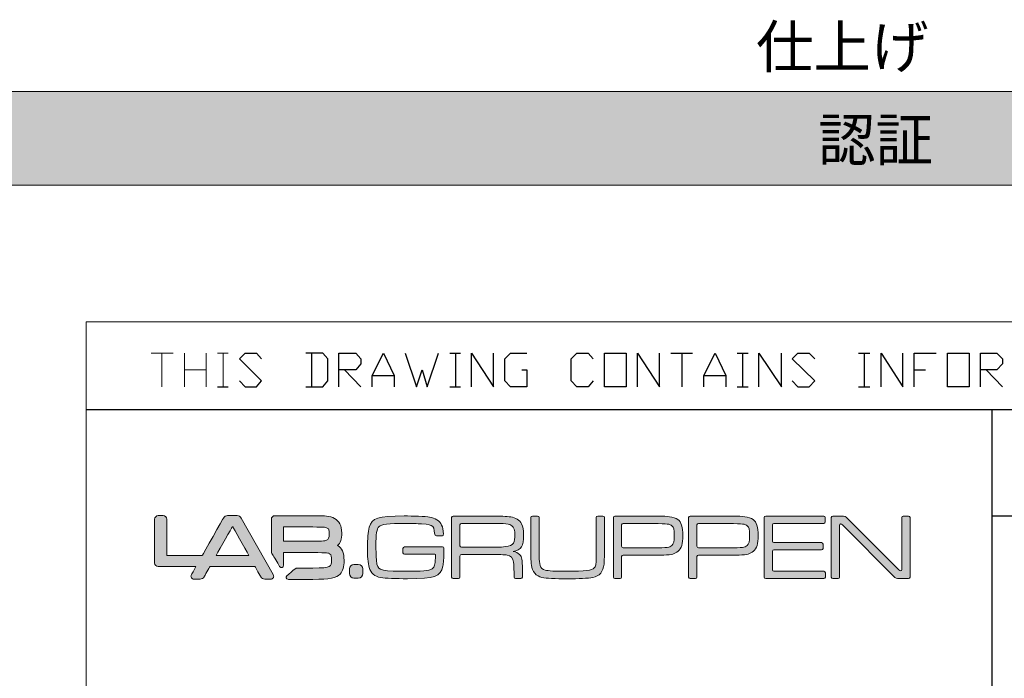
# Model space of a CAD drawing. Units: inches. Extents: x 0 to 297, y 0 to 210.
# Drawn here: x 183 to 217, y 28 to 51 of the extents above; entities that cross this region are included whole.
import ezdxf

# ---------------------------------------------------------------- set-up
doc = ezdxf.new("R2010")
doc.units = ezdxf.units.IN
doc.header["$MEASUREMENT"] = 0
doc.layers.add('レイヤー 1', color=7, linetype='Continuous')

msp = doc.modelspace()

# ---------------------------------------------------------------- hatches: boundary and pattern name
at = {"layer": 'レイヤー 1', "true_color": 0xefefef}
h = msp.add_hatch(color=7, dxfattribs=at)
h.dxf.hatch_style = 2
h.paths.add_polyline_path([(291.396, 45.047), (157.841, 45.047), (157.841, 48.25), (291.396, 48.25)])
at = {"layer": 'レイヤー 1', "true_color": 0x231f20}
h = msp.add_hatch(color=179, dxfattribs=at)
h.dxf.hatch_style = 2
edge = h.paths.add_edge_path()
edge.add_spline(control_points=[(190.352, 33.369), (190.354, 33.371), (190.361, 33.374), (190.363, 33.375), (190.363, 33.375), (190.371, 33.375), (190.371, 33.375), (190.374, 33.374), (190.379, 33.372), (190.382, 33.369), (190.388, 33.358), (190.798, 32.629), (190.924, 32.404), (190.924, 32.404), (189.804, 32.404), (189.804, 32.404), (189.932, 32.63), (190.346, 33.358), (190.352, 33.369)], knot_values=[0, 0, 0, 0, 0.352778, 0.352778, 0.352778, 0.705556, 0.705556, 0.705556, 1.058333, 1.058333, 1.058333, 1.411111, 1.411111, 1.411111, 1.763889, 1.763889, 1.763889, 2.116667, 2.116667, 2.116667, 2.116667], degree=3, periodic=0)
edge.add_line((190.352, 33.369), (190.352, 33.369))
edge = h.paths.add_edge_path()
edge.add_spline(control_points=[(190.665, 33.679), (190.638, 33.726), (190.58, 33.76), (190.526, 33.76), (190.526, 33.76), (190.196, 33.76), (190.196, 33.76), (190.142, 33.76), (190.083, 33.726), (190.058, 33.679), (190.057, 33.679), (189.345, 32.423), (189.338, 32.41), (189.336, 32.408), (189.33, 32.405), (189.327, 32.404), (189.327, 32.404), (188.123, 32.404), (188.123, 32.404), (188.123, 32.404), (188.123, 33.636), (188.123, 33.636), (188.123, 33.704), (188.068, 33.76), (188, 33.76), (188, 33.76), (187.829, 33.76), (187.829, 33.76), (187.761, 33.76), (187.706, 33.704), (187.706, 33.636), (187.706, 33.636), (187.706, 32.143), (187.706, 32.143), (187.706, 32.075), (187.761, 32.019), (187.829, 32.019), (187.829, 32.019), (189.116, 32.019), (189.116, 32.019), (189.061, 31.92), (188.962, 31.746), (188.962, 31.746), (188.951, 31.728), (188.947, 31.709), (188.947, 31.69), (188.947, 31.672), (188.95, 31.656), (188.959, 31.641), (188.978, 31.611), (189.012, 31.592), (189.051, 31.592), (189.051, 31.592), (189.258, 31.592), (189.258, 31.592), (189.312, 31.592), (189.37, 31.626), (189.397, 31.673), (189.397, 31.673), (189.583, 32.006), (189.586, 32.012), (189.589, 32.016), (189.595, 32.018), (189.597, 32.018), (189.597, 32.018), (191.127, 32.018), (191.127, 32.018), (191.13, 32.018), (191.137, 32.016), (191.139, 32.012), (191.14, 32.011), (191.329, 31.673), (191.329, 31.673), (191.356, 31.626), (191.413, 31.592), (191.467, 31.592), (191.467, 31.592), (191.668, 31.592), (191.668, 31.592), (191.707, 31.592), (191.742, 31.611), (191.76, 31.641), (191.768, 31.656), (191.773, 31.672), (191.773, 31.69), (191.773, 31.709), (191.768, 31.728), (191.757, 31.746), (191.757, 31.746), (190.665, 33.679), (190.665, 33.679)], knot_values=[0, 0, 0, 0, 0.352778, 0.352778, 0.352778, 0.705556, 0.705556, 0.705556, 1.058333, 1.058333, 1.058333, 1.411111, 1.411111, 1.411111, 1.763889, 1.763889, 1.763889, 2.116667, 2.116667, 2.116667, 2.469444, 2.469444, 2.469444, 2.822222, 2.822222, 2.822222, 3.175, 3.175, 3.175, 3.527778, 3.527778, 3.527778, 3.880556, 3.880556, 3.880556, 4.233333, 4.233333, 4.233333, 4.586111, 4.586111, 4.586111, 4.938889, 4.938889, 4.938889, 5.291667, 5.291667, 5.291667, 5.644444, 5.644444, 5.644444, 5.997222, 5.997222, 5.997222, 6.35, 6.35, 6.35, 6.702778, 6.702778, 6.702778, 7.055556, 7.055556, 7.055556, 7.408333, 7.408333, 7.408333, 7.761111, 7.761111, 7.761111, 8.113889, 8.113889, 8.113889, 8.466667, 8.466667, 8.466667, 8.819444, 8.819444, 8.819444, 9.172222, 9.172222, 9.172222, 9.525, 9.525, 9.525, 9.877778, 9.877778, 9.877778, 10.230556, 10.230556, 10.230556, 10.583333, 10.583333, 10.583333, 10.583333], degree=3, periodic=0)
edge.add_line((190.665, 33.679), (190.665, 33.679))
h = msp.add_hatch(color=179, dxfattribs=at)
h.dxf.hatch_style = 2
edge = h.paths.add_edge_path()
edge.add_spline(control_points=[(193.669, 33.131), (193.669, 32.993), (193.632, 32.951), (193.599, 32.929), (193.546, 32.897), (193.471, 32.887), (193.107, 32.887), (193.107, 32.887), (192.11, 32.887), (192.11, 32.887), (192.11, 32.887), (192.11, 33.372), (192.11, 33.372), (192.11, 33.372), (193.107, 33.372), (193.107, 33.372), (193.521, 33.372), (193.574, 33.36), (193.621, 33.324), (193.643, 33.306), (193.669, 33.273), (193.669, 33.131)], knot_values=[0, 0, 0, 0, 0.352778, 0.352778, 0.352778, 0.705556, 0.705556, 0.705556, 1.058333, 1.058333, 1.058333, 1.411111, 1.411111, 1.411111, 1.763889, 1.763889, 1.763889, 2.116667, 2.116667, 2.116667, 2.469444, 2.469444, 2.469444, 2.469444], degree=3, periodic=0)
edge.add_line((193.669, 33.131), (193.669, 33.131))
edge = h.paths.add_edge_path()
edge.add_spline(control_points=[(193.955, 32.74), (194.055, 32.827), (194.095, 32.955), (194.095, 33.164), (194.095, 33.309), (194.077, 33.396), (194.028, 33.483), (193.946, 33.635), (193.785, 33.729), (193.574, 33.746), (193.573, 33.746), (193.158, 33.757), (193.158, 33.757), (193.157, 33.757), (193.058, 33.758), (193.058, 33.758), (193.058, 33.758), (191.815, 33.758), (191.815, 33.758), (191.746, 33.758), (191.691, 33.702), (191.691, 33.634), (191.691, 33.634), (191.691, 32.541), (191.691, 32.541), (191.691, 32.49), (191.727, 32.443), (191.752, 32.401), (191.815, 32.294), (191.943, 32.077), (191.975, 32.023), (192.022, 31.943), (192.108, 31.978), (192.108, 32.077), (192.108, 32.077), (192.108, 32.501), (192.108, 32.501), (192.108, 32.501), (193.107, 32.501), (193.107, 32.501), (193.63, 32.492), (193.63, 32.492), (193.693, 32.448), (193.729, 32.421), (193.749, 32.352), (193.749, 32.238), (193.749, 32.011), (193.749, 31.97), (193.107, 31.97), (193.107, 31.97), (192.606, 31.969), (192.586, 31.969), (192.566, 31.969), (192.525, 31.965), (192.493, 31.937), (192.447, 31.897), (192.287, 31.764), (192.22, 31.708), (192.172, 31.668), (192.187, 31.584), (192.274, 31.584), (192.274, 31.584), (193.107, 31.584), (193.107, 31.584), (193.692, 31.584), (193.909, 31.626), (194.041, 31.766), (194.132, 31.86), (194.174, 32.008), (194.174, 32.233), (194.174, 32.502), (194.107, 32.66), (193.955, 32.74)], knot_values=[0, 0, 0, 0, 0.352778, 0.352778, 0.352778, 0.705556, 0.705556, 0.705556, 1.058333, 1.058333, 1.058333, 1.411111, 1.411111, 1.411111, 1.763889, 1.763889, 1.763889, 2.116667, 2.116667, 2.116667, 2.469444, 2.469444, 2.469444, 2.822222, 2.822222, 2.822222, 3.175, 3.175, 3.175, 3.527778, 3.527778, 3.527778, 3.880556, 3.880556, 3.880556, 4.233333, 4.233333, 4.233333, 4.586111, 4.586111, 4.586111, 4.938889, 4.938889, 4.938889, 5.291667, 5.291667, 5.291667, 5.644444, 5.644444, 5.644444, 5.997222, 5.997222, 5.997222, 6.35, 6.35, 6.35, 6.702778, 6.702778, 6.702778, 7.055556, 7.055556, 7.055556, 7.408333, 7.408333, 7.408333, 7.761111, 7.761111, 7.761111, 8.113889, 8.113889, 8.113889, 8.466667, 8.466667, 8.466667, 8.466667], degree=3, periodic=0)
edge.add_line((193.955, 32.74), (193.955, 32.74))
h = msp.add_hatch(color=179, dxfattribs=at)
h.dxf.hatch_style = 2
edge = h.paths.add_edge_path()
edge.add_spline(control_points=[(197.515, 32.691), (197.515, 32.691), (197.551, 32.694), (197.567, 32.678), (197.584, 32.661), (197.581, 32.649), (197.581, 32.629), (197.578, 32.257), (197.571, 32.15), (197.547, 32.031), (197.467, 31.672), (197.281, 31.606), (196.344, 31.606), (195.947, 31.606), (195.592, 31.621), (195.425, 31.647), (195.22, 31.679), (195.077, 31.802), (195.032, 31.983), (194.993, 32.141), (194.971, 32.384), (194.971, 32.674), (194.971, 32.956), (194.993, 33.208), (195.035, 33.365), (195.115, 33.679), (195.332, 33.749), (196.222, 33.749), (196.519, 33.749), (196.961, 33.73), (197.093, 33.711), (197.281, 33.685), (197.44, 33.58), (197.505, 33.436), (197.545, 33.349), (197.56, 33.276), (197.565, 33.126), (197.565, 33.109), (197.565, 33.097), (197.554, 33.086), (197.544, 33.075), (197.514, 33.074), (197.514, 33.074), (197.514, 33.074), (197.327, 33.074), (197.327, 33.074), (197.298, 33.074), (197.272, 33.097), (197.27, 33.126), (197.27, 33.126), (197.252, 33.34), (197.205, 33.388), (197.146, 33.443), (197.06, 33.465), (196.82, 33.477), (196.705, 33.487), (196.433, 33.494), (196.273, 33.494), (195.675, 33.494), (195.454, 33.467), (195.368, 33.385), (195.288, 33.311), (195.262, 33.144), (195.262, 32.716), (195.262, 32.448), (195.278, 32.189), (195.298, 32.102), (195.352, 31.881), (195.444, 31.862), (196.456, 31.862), (196.954, 31.862), (197.133, 31.89), (197.217, 31.977), (197.272, 32.036), (197.289, 32.125), (197.296, 32.415), (197.296, 32.424), (197.297, 32.43), (197.292, 32.436), (197.285, 32.441), (197.27, 32.441), (197.27, 32.441), (197.27, 32.441), (196.236, 32.441), (196.236, 32.441), (196.207, 32.441), (196.184, 32.464), (196.184, 32.493), (196.184, 32.493), (196.184, 32.638), (196.184, 32.638), (196.184, 32.667), (196.207, 32.691), (196.236, 32.691), (196.236, 32.691), (197.515, 32.691), (197.515, 32.691)], knot_values=[0, 0, 0, 0, 0.352778, 0.352778, 0.352778, 0.705556, 0.705556, 0.705556, 1.058333, 1.058333, 1.058333, 1.411111, 1.411111, 1.411111, 1.763889, 1.763889, 1.763889, 2.116667, 2.116667, 2.116667, 2.469444, 2.469444, 2.469444, 2.822222, 2.822222, 2.822222, 3.175, 3.175, 3.175, 3.527778, 3.527778, 3.527778, 3.880556, 3.880556, 3.880556, 4.233333, 4.233333, 4.233333, 4.586111, 4.586111, 4.586111, 4.938889, 4.938889, 4.938889, 5.291667, 5.291667, 5.291667, 5.644444, 5.644444, 5.644444, 5.997222, 5.997222, 5.997222, 6.35, 6.35, 6.35, 6.702778, 6.702778, 6.702778, 7.055556, 7.055556, 7.055556, 7.408333, 7.408333, 7.408333, 7.761111, 7.761111, 7.761111, 8.113889, 8.113889, 8.113889, 8.466667, 8.466667, 8.466667, 8.819444, 8.819444, 8.819444, 9.172222, 9.172222, 9.172222, 9.525, 9.525, 9.525, 9.877778, 9.877778, 9.877778, 10.230556, 10.230556, 10.230556, 10.583333, 10.583333, 10.583333, 10.936111, 10.936111, 10.936111, 11.288889, 11.288889, 11.288889, 11.288889], degree=3, periodic=0)
edge.add_line((197.515, 32.691), (197.515, 32.691))
h = msp.add_hatch(color=179, dxfattribs=at)
h.dxf.hatch_style = 2
edge = h.paths.add_edge_path()
edge.add_spline(control_points=[(198.184, 32.681), (198.155, 32.681), (198.132, 32.703), (198.132, 32.733), (198.132, 32.733), (198.132, 33.441), (198.132, 33.441), (198.132, 33.469), (198.155, 33.494), (198.184, 33.494), (198.184, 33.494), (199.178, 33.494), (199.178, 33.494), (199.693, 33.494), (199.821, 33.48), (199.907, 33.416), (199.971, 33.372), (200.01, 33.253), (200.01, 33.103), (200.01, 32.995), (199.993, 32.871), (199.964, 32.825), (199.875, 32.684), (199.486, 32.685), (199.486, 32.685), (199.457, 32.683), (199.41, 32.681), (199.381, 32.681), (199.381, 32.681), (198.184, 32.681), (198.184, 32.681)], knot_values=[0, 0, 0, 0, 1, 1, 1, 2, 2, 2, 3, 3, 3, 4, 4, 4, 5, 5, 5, 6, 6, 6, 7, 7, 7, 8, 8, 8, 9, 9, 9, 10, 10, 10, 10], degree=3, periodic=1)
edge = h.paths.add_edge_path()
edge.add_spline(control_points=[(197.846, 31.661), (197.846, 31.633), (197.87, 31.609), (197.899, 31.609), (197.899, 31.609), (198.079, 31.609), (198.079, 31.609), (198.108, 31.609), (198.132, 31.633), (198.132, 31.661), (198.132, 31.661), (198.132, 32.379), (198.132, 32.379), (198.132, 32.408), (198.155, 32.431), (198.184, 32.431), (198.184, 32.431), (199.178, 32.431), (199.178, 32.431), (199.638, 32.428), (199.638, 32.428), (199.738, 32.412), (199.872, 32.393), (199.949, 32.312), (199.964, 32.175), (199.977, 32.091), (199.977, 31.865), (199.977, 31.865), (199.977, 31.865), (199.977, 31.661), (199.977, 31.661), (199.977, 31.633), (200.002, 31.609), (200.03, 31.609), (200.03, 31.609), (200.21, 31.609), (200.21, 31.609), (200.239, 31.609), (200.263, 31.633), (200.263, 31.661), (200.263, 31.661), (200.263, 31.913), (200.263, 31.913), (200.263, 32.277), (200.25, 32.342), (200.166, 32.428), (200.113, 32.486), (200.05, 32.518), (199.949, 32.537), (200.231, 32.594), (200.301, 32.706), (200.301, 33.1), (200.301, 33.276), (200.281, 33.382), (200.234, 33.48), (200.166, 33.612), (200.038, 33.695), (199.865, 33.717), (199.719, 33.736), (199.554, 33.743), (199.125, 33.743), (199.125, 33.743), (197.899, 33.743), (197.899, 33.743), (197.87, 33.743), (197.846, 33.719), (197.846, 33.691), (197.846, 33.691), (197.846, 31.661), (197.846, 31.661)], knot_values=[0, 0, 0, 0, 0.352778, 0.352778, 0.352778, 0.705556, 0.705556, 0.705556, 1.058333, 1.058333, 1.058333, 1.411111, 1.411111, 1.411111, 1.763889, 1.763889, 1.763889, 2.116667, 2.116667, 2.116667, 2.469444, 2.469444, 2.469444, 2.822222, 2.822222, 2.822222, 3.175, 3.175, 3.175, 3.527778, 3.527778, 3.527778, 3.880556, 3.880556, 3.880556, 4.233333, 4.233333, 4.233333, 4.586111, 4.586111, 4.586111, 4.938889, 4.938889, 4.938889, 5.291667, 5.291667, 5.291667, 5.644444, 5.644444, 5.644444, 5.997222, 5.997222, 5.997222, 6.35, 6.35, 6.35, 6.702778, 6.702778, 6.702778, 7.055556, 7.055556, 7.055556, 7.408333, 7.408333, 7.408333, 7.761111, 7.761111, 7.761111, 8.113889, 8.113889, 8.113889, 8.113889], degree=3, periodic=0)
edge.add_line((197.846, 31.661), (197.846, 31.661))
h = msp.add_hatch(color=179, dxfattribs=at)
h.dxf.hatch_style = 2
edge = h.paths.add_edge_path()
edge.add_spline(control_points=[(200.783, 33.743), (200.811, 33.743), (200.835, 33.719), (200.835, 33.691), (200.835, 33.691), (200.838, 32.535), (200.838, 32.359), (200.838, 32.12), (200.86, 31.942), (201.039, 31.897), (201.148, 31.872), (201.385, 31.859), (201.747, 31.859), (202.431, 31.859), (202.639, 31.883), (202.716, 31.974), (202.764, 32.03), (202.78, 32.064), (202.783, 32.382), (202.785, 32.466), (202.782, 33.691), (202.782, 33.691), (202.782, 33.719), (202.807, 33.743), (202.836, 33.743), (202.836, 33.743), (203.015, 33.743), (203.015, 33.743), (203.044, 33.743), (203.068, 33.719), (203.068, 33.691), (203.068, 33.691), (203.068, 32.746), (203.068, 32.746), (203.068, 32.717), (203.064, 32.236), (203.052, 32.105), (203.029, 31.845), (202.898, 31.692), (202.665, 31.647), (202.521, 31.621), (202.16, 31.603), (201.811, 31.603), (201.369, 31.603), (201.081, 31.619), (200.933, 31.647), (200.736, 31.689), (200.598, 31.849), (200.572, 32.067), (200.556, 32.198), (200.553, 32.236), (200.55, 32.694), (200.55, 32.694), (200.55, 33.691), (200.55, 33.691), (200.55, 33.719), (200.573, 33.743), (200.603, 33.743), (200.603, 33.743), (200.783, 33.743), (200.783, 33.743)], knot_values=[0, 0, 0, 0, 0.352778, 0.352778, 0.352778, 0.705556, 0.705556, 0.705556, 1.058333, 1.058333, 1.058333, 1.411111, 1.411111, 1.411111, 1.763889, 1.763889, 1.763889, 2.116667, 2.116667, 2.116667, 2.469444, 2.469444, 2.469444, 2.822222, 2.822222, 2.822222, 3.175, 3.175, 3.175, 3.527778, 3.527778, 3.527778, 3.880556, 3.880556, 3.880556, 4.233333, 4.233333, 4.233333, 4.586111, 4.586111, 4.586111, 4.938889, 4.938889, 4.938889, 5.291667, 5.291667, 5.291667, 5.644444, 5.644444, 5.644444, 5.997222, 5.997222, 5.997222, 6.35, 6.35, 6.35, 6.702778, 6.702778, 6.702778, 7.055556, 7.055556, 7.055556, 7.055556], degree=3, periodic=0)
edge.add_line((200.783, 33.743), (200.783, 33.743))
h = msp.add_hatch(color=179, dxfattribs=at)
h.dxf.hatch_style = 2
edge = h.paths.add_edge_path()
edge.add_spline(control_points=[(203.705, 32.661), (203.677, 32.661), (203.653, 32.685), (203.653, 32.714), (203.653, 32.714), (203.653, 33.441), (203.653, 33.441), (203.653, 33.469), (203.677, 33.494), (203.705, 33.494), (203.705, 33.494), (204.719, 33.494), (204.719, 33.494), (205.252, 33.483), (205.284, 33.477), (205.37, 33.414), (205.434, 33.365), (205.451, 33.295), (205.451, 33.074), (205.451, 32.873), (205.428, 32.793), (205.365, 32.738), (205.279, 32.668), (205.237, 32.661), (204.719, 32.661), (204.719, 32.661), (203.705, 32.661), (203.705, 32.661)], knot_values=[0, 0, 0, 0, 1, 1, 1, 2, 2, 2, 3, 3, 3, 4, 4, 4, 5, 5, 5, 6, 6, 6, 7, 7, 7, 8, 8, 8, 9, 9, 9, 9], degree=3, periodic=1)
edge = h.paths.add_edge_path()
edge.add_spline(control_points=[(203.369, 31.661), (203.369, 31.633), (203.392, 31.609), (203.421, 31.609), (203.421, 31.609), (203.601, 31.609), (203.601, 31.609), (203.629, 31.609), (203.653, 31.633), (203.653, 31.661), (203.653, 31.661), (203.653, 32.359), (203.653, 32.359), (203.653, 32.389), (203.677, 32.412), (203.705, 32.412), (203.705, 32.412), (204.719, 32.412), (204.719, 32.412), (204.929, 32.412), (205.054, 32.412), (205.092, 32.415), (205.375, 32.421), (205.468, 32.448), (205.582, 32.546), (205.697, 32.643), (205.742, 32.796), (205.742, 33.084), (205.742, 33.375), (205.691, 33.535), (205.57, 33.628), (205.438, 33.726), (205.161, 33.742), (204.962, 33.742), (204.763, 33.742), (203.421, 33.743), (203.421, 33.743), (203.392, 33.743), (203.369, 33.719), (203.369, 33.691), (203.369, 33.691), (203.369, 31.661), (203.369, 31.661)], knot_values=[0, 0, 0, 0, 0.352778, 0.352778, 0.352778, 0.705556, 0.705556, 0.705556, 1.058333, 1.058333, 1.058333, 1.411111, 1.411111, 1.411111, 1.763889, 1.763889, 1.763889, 2.116667, 2.116667, 2.116667, 2.469444, 2.469444, 2.469444, 2.822222, 2.822222, 2.822222, 3.175, 3.175, 3.175, 3.527778, 3.527778, 3.527778, 3.880556, 3.880556, 3.880556, 4.233333, 4.233333, 4.233333, 4.586111, 4.586111, 4.586111, 4.938889, 4.938889, 4.938889, 4.938889], degree=3, periodic=0)
edge.add_line((203.369, 31.661), (203.369, 31.661))
h = msp.add_hatch(color=179, dxfattribs=at)
h.dxf.hatch_style = 2
edge = h.paths.add_edge_path()
edge.add_spline(control_points=[(206.277, 32.661), (206.249, 32.661), (206.224, 32.685), (206.224, 32.714), (206.224, 32.714), (206.224, 33.441), (206.224, 33.441), (206.224, 33.469), (206.249, 33.494), (206.277, 33.494), (206.277, 33.494), (207.291, 33.494), (207.291, 33.494), (207.824, 33.483), (207.856, 33.477), (207.943, 33.414), (208.007, 33.365), (208.022, 33.295), (208.022, 33.074), (208.022, 32.873), (208, 32.793), (207.936, 32.738), (207.85, 32.668), (207.808, 32.661), (207.291, 32.661), (207.291, 32.661), (206.277, 32.661), (206.277, 32.661)], knot_values=[0, 0, 0, 0, 1, 1, 1, 2, 2, 2, 3, 3, 3, 4, 4, 4, 5, 5, 5, 6, 6, 6, 7, 7, 7, 8, 8, 8, 9, 9, 9, 9], degree=3, periodic=1)
edge = h.paths.add_edge_path()
edge.add_spline(control_points=[(205.94, 31.661), (205.94, 31.633), (205.964, 31.609), (205.993, 31.609), (205.993, 31.609), (206.172, 31.609), (206.172, 31.609), (206.201, 31.609), (206.224, 31.633), (206.224, 31.661), (206.224, 31.661), (206.224, 32.359), (206.224, 32.359), (206.224, 32.389), (206.249, 32.412), (206.277, 32.412), (206.277, 32.412), (207.291, 32.412), (207.291, 32.412), (207.501, 32.412), (207.626, 32.412), (207.664, 32.415), (207.945, 32.421), (208.039, 32.448), (208.153, 32.546), (208.268, 32.643), (208.314, 32.796), (208.314, 33.084), (208.314, 33.375), (208.263, 33.535), (208.141, 33.628), (208.01, 33.726), (207.732, 33.742), (207.533, 33.742), (207.335, 33.742), (205.993, 33.743), (205.993, 33.743), (205.964, 33.743), (205.94, 33.719), (205.94, 33.691), (205.94, 33.691), (205.94, 31.661), (205.94, 31.661)], knot_values=[0, 0, 0, 0, 0.352778, 0.352778, 0.352778, 0.705556, 0.705556, 0.705556, 1.058333, 1.058333, 1.058333, 1.411111, 1.411111, 1.411111, 1.763889, 1.763889, 1.763889, 2.116667, 2.116667, 2.116667, 2.469444, 2.469444, 2.469444, 2.822222, 2.822222, 2.822222, 3.175, 3.175, 3.175, 3.527778, 3.527778, 3.527778, 3.880556, 3.880556, 3.880556, 4.233333, 4.233333, 4.233333, 4.586111, 4.586111, 4.586111, 4.938889, 4.938889, 4.938889, 4.938889], degree=3, periodic=0)
edge.add_line((205.94, 31.661), (205.94, 31.661))
h = msp.add_hatch(color=179, dxfattribs=at)
h.dxf.hatch_style = 2
edge = h.paths.add_edge_path()
edge.add_spline(control_points=[(208.519, 33.691), (208.519, 33.719), (208.543, 33.743), (208.572, 33.743), (208.572, 33.743), (210.556, 33.743), (210.556, 33.743), (210.584, 33.743), (210.608, 33.719), (210.608, 33.691), (210.608, 33.691), (210.608, 33.545), (210.608, 33.545), (210.608, 33.517), (210.584, 33.494), (210.556, 33.494), (210.556, 33.494), (208.855, 33.494), (208.855, 33.494), (208.827, 33.494), (208.804, 33.469), (208.804, 33.441), (208.804, 33.441), (208.804, 32.893), (208.804, 32.893), (208.804, 32.864), (208.827, 32.84), (208.855, 32.84), (208.855, 32.84), (210.479, 32.84), (210.479, 32.84), (210.507, 32.84), (210.53, 32.817), (210.53, 32.789), (210.53, 32.789), (210.53, 32.643), (210.53, 32.643), (210.53, 32.614), (210.507, 32.591), (210.479, 32.591), (210.479, 32.591), (208.855, 32.591), (208.855, 32.591), (208.827, 32.591), (208.804, 32.568), (208.804, 32.539), (208.804, 32.539), (208.804, 31.911), (208.804, 31.911), (208.804, 31.882), (208.827, 31.859), (208.855, 31.859), (208.855, 31.859), (210.559, 31.859), (210.559, 31.859), (210.587, 31.859), (210.611, 31.835), (210.611, 31.807), (210.611, 31.807), (210.611, 31.661), (210.611, 31.661), (210.611, 31.633), (210.587, 31.609), (210.559, 31.609), (210.559, 31.609), (208.572, 31.609), (208.572, 31.609), (208.543, 31.609), (208.519, 31.633), (208.519, 31.661), (208.519, 31.661), (208.519, 33.691), (208.519, 33.691)], knot_values=[0, 0, 0, 0, 0.352778, 0.352778, 0.352778, 0.705556, 0.705556, 0.705556, 1.058333, 1.058333, 1.058333, 1.411111, 1.411111, 1.411111, 1.763889, 1.763889, 1.763889, 2.116667, 2.116667, 2.116667, 2.469444, 2.469444, 2.469444, 2.822222, 2.822222, 2.822222, 3.175, 3.175, 3.175, 3.527778, 3.527778, 3.527778, 3.880556, 3.880556, 3.880556, 4.233333, 4.233333, 4.233333, 4.586111, 4.586111, 4.586111, 4.938889, 4.938889, 4.938889, 5.291667, 5.291667, 5.291667, 5.644444, 5.644444, 5.644444, 5.997222, 5.997222, 5.997222, 6.35, 6.35, 6.35, 6.702778, 6.702778, 6.702778, 7.055556, 7.055556, 7.055556, 7.408333, 7.408333, 7.408333, 7.761111, 7.761111, 7.761111, 8.113889, 8.113889, 8.113889, 8.466667, 8.466667, 8.466667, 8.466667], degree=3, periodic=0)
edge.add_line((208.519, 33.691), (208.519, 33.691))
h = msp.add_hatch(color=179, dxfattribs=at)
h.dxf.hatch_style = 2
edge = h.paths.add_edge_path()
edge.add_spline(control_points=[(211.233, 33.743), (211.262, 33.743), (211.302, 33.726), (211.322, 33.706), (211.322, 33.706), (213.114, 31.909), (213.114, 31.909), (213.134, 31.888), (213.167, 31.872), (213.185, 31.872), (213.203, 31.872), (213.218, 31.895), (213.218, 31.923), (213.218, 31.923), (213.218, 33.691), (213.218, 33.691), (213.218, 33.719), (213.242, 33.743), (213.271, 33.743), (213.271, 33.743), (213.451, 33.743), (213.451, 33.743), (213.479, 33.743), (213.502, 33.719), (213.502, 33.691), (213.502, 33.691), (213.502, 31.661), (213.502, 31.661), (213.502, 31.633), (213.479, 31.609), (213.451, 31.609), (213.451, 31.609), (213.072, 31.609), (213.072, 31.609), (213.043, 31.609), (213.003, 31.626), (212.983, 31.646), (212.983, 31.646), (211.198, 33.441), (211.198, 33.441), (211.177, 33.46), (211.146, 33.477), (211.129, 33.477), (211.111, 33.477), (211.097, 33.454), (211.097, 33.425), (211.097, 33.425), (211.097, 31.661), (211.097, 31.661), (211.097, 31.633), (211.073, 31.609), (211.045, 31.609), (211.045, 31.609), (210.865, 31.609), (210.865, 31.609), (210.836, 31.609), (210.812, 31.633), (210.812, 31.661), (210.812, 31.661), (210.812, 33.691), (210.812, 33.691), (210.812, 33.719), (210.836, 33.743), (210.865, 33.743), (210.865, 33.743), (211.233, 33.743), (211.233, 33.743)], knot_values=[0, 0, 0, 0, 0.352778, 0.352778, 0.352778, 0.705556, 0.705556, 0.705556, 1.058333, 1.058333, 1.058333, 1.411111, 1.411111, 1.411111, 1.763889, 1.763889, 1.763889, 2.116667, 2.116667, 2.116667, 2.469444, 2.469444, 2.469444, 2.822222, 2.822222, 2.822222, 3.175, 3.175, 3.175, 3.527778, 3.527778, 3.527778, 3.880556, 3.880556, 3.880556, 4.233333, 4.233333, 4.233333, 4.586111, 4.586111, 4.586111, 4.938889, 4.938889, 4.938889, 5.291667, 5.291667, 5.291667, 5.644444, 5.644444, 5.644444, 5.997222, 5.997222, 5.997222, 6.35, 6.35, 6.35, 6.702778, 6.702778, 6.702778, 7.055556, 7.055556, 7.055556, 7.408333, 7.408333, 7.408333, 7.761111, 7.761111, 7.761111, 7.761111], degree=3, periodic=0)
edge.add_line((211.233, 33.743), (211.233, 33.743))
h = msp.add_hatch(color=179, dxfattribs=at)
h.dxf.hatch_style = 2
edge = h.paths.add_edge_path()
edge.add_spline(control_points=[(194.66, 32.095), (194.66, 32.095), (194.511, 32.095), (194.511, 32.095), (194.427, 32.095), (194.359, 32.027), (194.359, 31.943), (194.359, 31.943), (194.359, 31.781), (194.359, 31.781), (194.359, 31.697), (194.427, 31.629), (194.511, 31.629), (194.511, 31.629), (194.66, 31.629), (194.66, 31.629), (194.743, 31.629), (194.811, 31.697), (194.811, 31.781), (194.811, 31.781), (194.811, 31.943), (194.811, 31.943), (194.811, 32.027), (194.743, 32.095), (194.66, 32.095)], knot_values=[0, 0, 0, 0, 0.352778, 0.352778, 0.352778, 0.705556, 0.705556, 0.705556, 1.058333, 1.058333, 1.058333, 1.411111, 1.411111, 1.411111, 1.763889, 1.763889, 1.763889, 2.116667, 2.116667, 2.116667, 2.469444, 2.469444, 2.469444, 2.822222, 2.822222, 2.822222, 2.822222], degree=3, periodic=0)
edge.add_line((194.66, 32.095), (194.66, 32.095))

# ---------------------------------------------------------------- linework, layer by layer
at = {"layer": 'レイヤー 1', "lineweight": 0}
msp.add_lwpolyline([(291.396, 45.047), (157.841, 45.047), (157.841, 48.25), (291.396, 48.25), (291.396, 45.047)], dxfattribs=at)
at = {"layer": 'レイヤー 1', "color": 179, "lineweight": 18, "true_color": 0x231f20}
for points in [[(185.365, 40.38), (291.396, 40.38)], [(185.365, 40.38), (185.365, 5.911)], [(187.589, 39.305), (188.336, 39.305)], [(187.951, 39.305), (187.951, 38.165)], [(188.721, 38.165), (188.721, 39.305)], [(189.469, 39.305), (189.469, 38.165)], [(189.854, 39.305), (190.217, 39.305)], [(190.046, 39.305), (190.046, 38.165)], [(188.721, 38.745), (189.469, 38.745)]]:
    msp.add_lwpolyline(points, dxfattribs=at)
at = {"layer": 'レイヤー 1', "color": 179, "lineweight": 25, "true_color": 0x231f20}
for points in [[(190.602, 38.359), (190.794, 38.165), (191.179, 38.165), (191.35, 38.359), (190.602, 39.111), (190.794, 39.305), (191.179, 39.305), (191.35, 39.111)], [(192.867, 38.165), (193.444, 38.165), (193.616, 38.359), (193.616, 39.111), (193.444, 39.305), (192.867, 39.305)], [(193.06, 39.305), (193.06, 38.165)], [(194, 38.165), (194, 39.305), (194.578, 39.305), (194.748, 39.111), (194.748, 38.94), (194.578, 38.746), (194, 38.746)], [(195.133, 38.165), (195.133, 38.552), (195.517, 39.305), (195.881, 38.552), (195.881, 38.165)], [(196.266, 39.305), (196.651, 38.165), (196.843, 38.746), (197.014, 38.165), (197.398, 39.305)], [(197.784, 39.305), (198.146, 39.305)], [(197.976, 39.305), (197.976, 38.165)], [(198.531, 38.165), (198.531, 39.305), (199.279, 38.165), (199.279, 39.305)], [(200.241, 38.746), (200.412, 38.746), (200.412, 38.165), (199.856, 38.165), (199.664, 38.359), (199.664, 39.111), (199.856, 39.305), (200.412, 39.305)], [(202.678, 38.359), (202.506, 38.165), (202.122, 38.165), (201.929, 38.359), (201.929, 39.111), (202.122, 39.305), (202.506, 39.305), (202.678, 39.111)], [(203.811, 38.165), (203.063, 38.165), (203.063, 39.305), (203.811, 39.305), (203.811, 38.165)], [(204.195, 38.165), (204.195, 39.305), (204.943, 38.165), (204.943, 39.305)], [(205.328, 39.305), (206.075, 39.305)], [(205.713, 39.305), (205.713, 38.165)], [(206.46, 38.165), (206.46, 38.552), (206.846, 39.305), (207.208, 38.552), (207.208, 38.165)], [(207.593, 39.305), (207.978, 39.305)], [(207.785, 39.305), (207.785, 38.165)], [(208.341, 38.165), (208.341, 39.305), (209.111, 38.165), (209.111, 39.305)], [(209.474, 38.359), (209.667, 38.165), (210.052, 38.165), (210.244, 38.359), (209.474, 39.111), (209.667, 39.305), (210.052, 39.305), (210.244, 39.111)], [(211.74, 39.305), (212.124, 39.305)], [(211.932, 39.305), (211.932, 38.165)], [(212.509, 38.165), (212.509, 39.305), (213.258, 38.165), (213.258, 39.305)], [(213.642, 38.165), (213.642, 39.305), (214.39, 39.305)], [(215.522, 38.165), (214.775, 38.165), (214.775, 39.305), (215.522, 39.305), (215.522, 38.165)], [(215.908, 38.165), (215.908, 39.305), (216.464, 39.305), (216.656, 39.111)], [(216.656, 39.111), (216.656, 38.94), (216.464, 38.745), (215.908, 38.745)], [(194.192, 38.746), (194.748, 38.165)], [(213.642, 38.746), (214.027, 38.746)], [(216.1, 38.745), (216.656, 38.165)], [(195.133, 38.552), (195.881, 38.552)], [(206.46, 38.552), (207.208, 38.552)], [(189.854, 38.165), (190.217, 38.165)], [(197.784, 38.165), (198.146, 38.165)], [(207.593, 38.165), (207.978, 38.165)], [(211.74, 38.165), (212.124, 38.165)], [(185.365, 37.391), (291.396, 37.391)], [(216.291, 37.391), (216.291, 5.911)], [(216.291, 33.757), (291.396, 33.757)]]:
    msp.add_lwpolyline(points, dxfattribs=at)
at = {"layer": 'レイヤー 1', "lineweight": 0}
for points, knots in [([(190.665, 33.679), (190.638, 33.726), (190.58, 33.76), (190.526, 33.76), (190.526, 33.76), (190.196, 33.76), (190.196, 33.76), (190.142, 33.76), (190.083, 33.726), (190.058, 33.679), (190.057, 33.679), (189.345, 32.423), (189.338, 32.41), (189.336, 32.408), (189.33, 32.405), (189.327, 32.404), (189.327, 32.404), (188.123, 32.404), (188.123, 32.404), (188.123, 32.404), (188.123, 33.636), (188.123, 33.636), (188.123, 33.704), (188.068, 33.76), (188, 33.76), (188, 33.76), (187.829, 33.76), (187.829, 33.76), (187.761, 33.76), (187.706, 33.704), (187.706, 33.636), (187.706, 33.636), (187.706, 32.143), (187.706, 32.143), (187.706, 32.075), (187.761, 32.019), (187.829, 32.019), (187.829, 32.019), (189.116, 32.019), (189.116, 32.019), (189.061, 31.92), (188.962, 31.746), (188.962, 31.746), (188.951, 31.728), (188.947, 31.709), (188.947, 31.69), (188.947, 31.672), (188.95, 31.656), (188.959, 31.641), (188.978, 31.611), (189.012, 31.592), (189.051, 31.592), (189.051, 31.592), (189.258, 31.592), (189.258, 31.592), (189.312, 31.592), (189.37, 31.626), (189.397, 31.673), (189.397, 31.673), (189.583, 32.006), (189.586, 32.012), (189.589, 32.016), (189.595, 32.018), (189.597, 32.018), (189.597, 32.018), (191.127, 32.018), (191.127, 32.018), (191.13, 32.018), (191.137, 32.016), (191.139, 32.012), (191.14, 32.011), (191.329, 31.673), (191.329, 31.673), (191.356, 31.626), (191.413, 31.592), (191.467, 31.592), (191.467, 31.592), (191.668, 31.592), (191.668, 31.592), (191.707, 31.592), (191.742, 31.611), (191.76, 31.641), (191.768, 31.656), (191.773, 31.672), (191.773, 31.69), (191.773, 31.709), (191.768, 31.728), (191.757, 31.746), (191.757, 31.746), (190.665, 33.679), (190.665, 33.679)], [0, 0, 0, 0, 1, 1, 1, 2, 2, 2, 3, 3, 3, 4, 4, 4, 5, 5, 5, 6, 6, 6, 7, 7, 7, 8, 8, 8, 9, 9, 9, 10, 10, 10, 11, 11, 11, 12, 12, 12, 13, 13, 13, 14, 14, 14, 15, 15, 15, 16, 16, 16, 17, 17, 17, 18, 18, 18, 19, 19, 19, 20, 20, 20, 21, 21, 21, 22, 22, 22, 23, 23, 23, 24, 24, 24, 25, 25, 25, 26, 26, 26, 27, 27, 27, 28, 28, 28, 29, 29, 29, 30, 30, 30, 30]), ([(193.955, 32.74), (194.055, 32.827), (194.095, 32.955), (194.095, 33.164), (194.095, 33.309), (194.077, 33.396), (194.028, 33.483), (193.946, 33.635), (193.785, 33.729), (193.574, 33.746), (193.573, 33.746), (193.158, 33.757), (193.158, 33.757), (193.157, 33.757), (193.058, 33.758), (193.058, 33.758), (193.058, 33.758), (191.815, 33.758), (191.815, 33.758), (191.746, 33.758), (191.691, 33.702), (191.691, 33.634), (191.691, 33.634), (191.691, 32.541), (191.691, 32.541), (191.691, 32.49), (191.727, 32.443), (191.752, 32.401), (191.815, 32.294), (191.943, 32.077), (191.975, 32.023), (192.022, 31.943), (192.108, 31.978), (192.108, 32.077), (192.108, 32.077), (192.108, 32.501), (192.108, 32.501), (192.108, 32.501), (193.107, 32.501), (193.107, 32.501), (193.63, 32.492), (193.63, 32.492), (193.693, 32.448), (193.729, 32.421), (193.749, 32.352), (193.749, 32.238), (193.749, 32.011), (193.749, 31.97), (193.107, 31.97), (193.107, 31.97), (192.606, 31.969), (192.586, 31.969), (192.566, 31.969), (192.525, 31.965), (192.493, 31.937), (192.447, 31.897), (192.287, 31.764), (192.22, 31.708), (192.172, 31.668), (192.187, 31.584), (192.274, 31.584), (192.274, 31.584), (193.107, 31.584), (193.107, 31.584), (193.692, 31.584), (193.909, 31.626), (194.041, 31.766), (194.132, 31.86), (194.174, 32.008), (194.174, 32.233), (194.174, 32.502), (194.107, 32.66), (193.955, 32.74)], [0, 0, 0, 0, 1, 1, 1, 2, 2, 2, 3, 3, 3, 4, 4, 4, 5, 5, 5, 6, 6, 6, 7, 7, 7, 8, 8, 8, 9, 9, 9, 10, 10, 10, 11, 11, 11, 12, 12, 12, 13, 13, 13, 14, 14, 14, 15, 15, 15, 16, 16, 16, 17, 17, 17, 18, 18, 18, 19, 19, 19, 20, 20, 20, 21, 21, 21, 22, 22, 22, 23, 23, 23, 24, 24, 24, 24]), ([(197.515, 32.691), (197.515, 32.691), (197.551, 32.694), (197.567, 32.678), (197.584, 32.661), (197.581, 32.649), (197.581, 32.629), (197.578, 32.257), (197.571, 32.15), (197.547, 32.031), (197.467, 31.672), (197.281, 31.606), (196.344, 31.606), (195.947, 31.606), (195.592, 31.621), (195.425, 31.647), (195.22, 31.679), (195.077, 31.802), (195.032, 31.983), (194.993, 32.141), (194.971, 32.384), (194.971, 32.674), (194.971, 32.956), (194.993, 33.208), (195.035, 33.365), (195.115, 33.679), (195.332, 33.749), (196.222, 33.749), (196.519, 33.749), (196.961, 33.73), (197.093, 33.711), (197.281, 33.685), (197.44, 33.58), (197.505, 33.436), (197.545, 33.349), (197.56, 33.276), (197.565, 33.126), (197.565, 33.109), (197.565, 33.097), (197.554, 33.086), (197.544, 33.075), (197.514, 33.074), (197.514, 33.074), (197.514, 33.074), (197.327, 33.074), (197.327, 33.074), (197.298, 33.074), (197.272, 33.097), (197.27, 33.126), (197.27, 33.126), (197.252, 33.34), (197.205, 33.388), (197.146, 33.443), (197.06, 33.465), (196.82, 33.477), (196.705, 33.487), (196.433, 33.494), (196.273, 33.494), (195.675, 33.494), (195.454, 33.467), (195.368, 33.385), (195.288, 33.311), (195.262, 33.144), (195.262, 32.716), (195.262, 32.448), (195.278, 32.189), (195.298, 32.102), (195.352, 31.881), (195.444, 31.862), (196.456, 31.862), (196.954, 31.862), (197.133, 31.89), (197.217, 31.977), (197.272, 32.036), (197.289, 32.125), (197.296, 32.415), (197.296, 32.424), (197.297, 32.43), (197.292, 32.436), (197.285, 32.441), (197.27, 32.441), (197.27, 32.441), (197.27, 32.441), (196.236, 32.441), (196.236, 32.441), (196.207, 32.441), (196.184, 32.464), (196.184, 32.493), (196.184, 32.493), (196.184, 32.638), (196.184, 32.638), (196.184, 32.667), (196.207, 32.691), (196.236, 32.691), (196.236, 32.691), (197.515, 32.691), (197.515, 32.691)], [0, 0, 0, 0, 1, 1, 1, 2, 2, 2, 3, 3, 3, 4, 4, 4, 5, 5, 5, 6, 6, 6, 7, 7, 7, 8, 8, 8, 9, 9, 9, 10, 10, 10, 11, 11, 11, 12, 12, 12, 13, 13, 13, 14, 14, 14, 15, 15, 15, 16, 16, 16, 17, 17, 17, 18, 18, 18, 19, 19, 19, 20, 20, 20, 21, 21, 21, 22, 22, 22, 23, 23, 23, 24, 24, 24, 25, 25, 25, 26, 26, 26, 27, 27, 27, 28, 28, 28, 29, 29, 29, 30, 30, 30, 31, 31, 31, 32, 32, 32, 32]), ([(197.846, 31.661), (197.846, 31.633), (197.87, 31.609), (197.899, 31.609), (197.899, 31.609), (198.079, 31.609), (198.079, 31.609), (198.108, 31.609), (198.132, 31.633), (198.132, 31.661), (198.132, 31.661), (198.132, 32.379), (198.132, 32.379), (198.132, 32.408), (198.155, 32.431), (198.184, 32.431), (198.184, 32.431), (199.178, 32.431), (199.178, 32.431), (199.638, 32.428), (199.638, 32.428), (199.738, 32.412), (199.872, 32.393), (199.949, 32.312), (199.964, 32.175), (199.977, 32.091), (199.977, 31.865), (199.977, 31.865), (199.977, 31.865), (199.977, 31.661), (199.977, 31.661), (199.977, 31.633), (200.002, 31.609), (200.03, 31.609), (200.03, 31.609), (200.21, 31.609), (200.21, 31.609), (200.239, 31.609), (200.263, 31.633), (200.263, 31.661), (200.263, 31.661), (200.263, 31.913), (200.263, 31.913), (200.263, 32.277), (200.25, 32.342), (200.166, 32.428), (200.113, 32.486), (200.05, 32.518), (199.949, 32.537), (200.231, 32.594), (200.301, 32.706), (200.301, 33.1), (200.301, 33.276), (200.281, 33.382), (200.234, 33.48), (200.166, 33.612), (200.038, 33.695), (199.865, 33.717), (199.719, 33.736), (199.554, 33.743), (199.125, 33.743), (199.125, 33.743), (197.899, 33.743), (197.899, 33.743), (197.87, 33.743), (197.846, 33.719), (197.846, 33.691), (197.846, 33.691), (197.846, 31.661), (197.846, 31.661)], [0, 0, 0, 0, 1, 1, 1, 2, 2, 2, 3, 3, 3, 4, 4, 4, 5, 5, 5, 6, 6, 6, 7, 7, 7, 8, 8, 8, 9, 9, 9, 10, 10, 10, 11, 11, 11, 12, 12, 12, 13, 13, 13, 14, 14, 14, 15, 15, 15, 16, 16, 16, 17, 17, 17, 18, 18, 18, 19, 19, 19, 20, 20, 20, 21, 21, 21, 22, 22, 22, 23, 23, 23, 23]), ([(200.783, 33.743), (200.811, 33.743), (200.835, 33.719), (200.835, 33.691), (200.835, 33.691), (200.838, 32.535), (200.838, 32.359), (200.838, 32.12), (200.86, 31.942), (201.039, 31.897), (201.148, 31.872), (201.385, 31.859), (201.747, 31.859), (202.431, 31.859), (202.639, 31.883), (202.716, 31.974), (202.764, 32.03), (202.78, 32.064), (202.783, 32.382), (202.785, 32.466), (202.782, 33.691), (202.782, 33.691), (202.782, 33.719), (202.807, 33.743), (202.836, 33.743), (202.836, 33.743), (203.015, 33.743), (203.015, 33.743), (203.044, 33.743), (203.068, 33.719), (203.068, 33.691), (203.068, 33.691), (203.068, 32.746), (203.068, 32.746), (203.068, 32.717), (203.064, 32.236), (203.052, 32.105), (203.029, 31.845), (202.898, 31.692), (202.665, 31.647), (202.521, 31.621), (202.16, 31.603), (201.811, 31.603), (201.369, 31.603), (201.081, 31.619), (200.933, 31.647), (200.736, 31.689), (200.598, 31.849), (200.572, 32.067), (200.556, 32.198), (200.553, 32.236), (200.55, 32.694), (200.55, 32.694), (200.55, 33.691), (200.55, 33.691), (200.55, 33.719), (200.573, 33.743), (200.603, 33.743), (200.603, 33.743), (200.783, 33.743), (200.783, 33.743)], [0, 0, 0, 0, 1, 1, 1, 2, 2, 2, 3, 3, 3, 4, 4, 4, 5, 5, 5, 6, 6, 6, 7, 7, 7, 8, 8, 8, 9, 9, 9, 10, 10, 10, 11, 11, 11, 12, 12, 12, 13, 13, 13, 14, 14, 14, 15, 15, 15, 16, 16, 16, 17, 17, 17, 18, 18, 18, 19, 19, 19, 20, 20, 20, 20]), ([(203.369, 31.661), (203.369, 31.633), (203.392, 31.609), (203.421, 31.609), (203.421, 31.609), (203.601, 31.609), (203.601, 31.609), (203.629, 31.609), (203.653, 31.633), (203.653, 31.661), (203.653, 31.661), (203.653, 32.359), (203.653, 32.359), (203.653, 32.389), (203.677, 32.412), (203.705, 32.412), (203.705, 32.412), (204.719, 32.412), (204.719, 32.412), (204.929, 32.412), (205.054, 32.412), (205.092, 32.415), (205.375, 32.421), (205.468, 32.448), (205.582, 32.546), (205.697, 32.643), (205.742, 32.796), (205.742, 33.084), (205.742, 33.375), (205.691, 33.535), (205.57, 33.628), (205.438, 33.726), (205.161, 33.742), (204.962, 33.742), (204.763, 33.742), (203.421, 33.743), (203.421, 33.743), (203.392, 33.743), (203.369, 33.719), (203.369, 33.691), (203.369, 33.691), (203.369, 31.661), (203.369, 31.661)], [0, 0, 0, 0, 1, 1, 1, 2, 2, 2, 3, 3, 3, 4, 4, 4, 5, 5, 5, 6, 6, 6, 7, 7, 7, 8, 8, 8, 9, 9, 9, 10, 10, 10, 11, 11, 11, 12, 12, 12, 13, 13, 13, 14, 14, 14, 14]), ([(205.94, 31.661), (205.94, 31.633), (205.964, 31.609), (205.993, 31.609), (205.993, 31.609), (206.172, 31.609), (206.172, 31.609), (206.201, 31.609), (206.224, 31.633), (206.224, 31.661), (206.224, 31.661), (206.224, 32.359), (206.224, 32.359), (206.224, 32.389), (206.249, 32.412), (206.277, 32.412), (206.277, 32.412), (207.291, 32.412), (207.291, 32.412), (207.501, 32.412), (207.626, 32.412), (207.664, 32.415), (207.945, 32.421), (208.039, 32.448), (208.153, 32.546), (208.268, 32.643), (208.314, 32.796), (208.314, 33.084), (208.314, 33.375), (208.263, 33.535), (208.141, 33.628), (208.01, 33.726), (207.732, 33.742), (207.533, 33.742), (207.335, 33.742), (205.993, 33.743), (205.993, 33.743), (205.964, 33.743), (205.94, 33.719), (205.94, 33.691), (205.94, 33.691), (205.94, 31.661), (205.94, 31.661)], [0, 0, 0, 0, 1, 1, 1, 2, 2, 2, 3, 3, 3, 4, 4, 4, 5, 5, 5, 6, 6, 6, 7, 7, 7, 8, 8, 8, 9, 9, 9, 10, 10, 10, 11, 11, 11, 12, 12, 12, 13, 13, 13, 14, 14, 14, 14]), ([(208.519, 33.691), (208.519, 33.719), (208.543, 33.743), (208.572, 33.743), (208.572, 33.743), (210.556, 33.743), (210.556, 33.743), (210.584, 33.743), (210.608, 33.719), (210.608, 33.691), (210.608, 33.691), (210.608, 33.545), (210.608, 33.545), (210.608, 33.517), (210.584, 33.494), (210.556, 33.494), (210.556, 33.494), (208.855, 33.494), (208.855, 33.494), (208.827, 33.494), (208.804, 33.469), (208.804, 33.441), (208.804, 33.441), (208.804, 32.893), (208.804, 32.893), (208.804, 32.864), (208.827, 32.84), (208.855, 32.84), (208.855, 32.84), (210.479, 32.84), (210.479, 32.84), (210.507, 32.84), (210.53, 32.817), (210.53, 32.789), (210.53, 32.789), (210.53, 32.643), (210.53, 32.643), (210.53, 32.614), (210.507, 32.591), (210.479, 32.591), (210.479, 32.591), (208.855, 32.591), (208.855, 32.591), (208.827, 32.591), (208.804, 32.568), (208.804, 32.539), (208.804, 32.539), (208.804, 31.911), (208.804, 31.911), (208.804, 31.882), (208.827, 31.859), (208.855, 31.859), (208.855, 31.859), (210.559, 31.859), (210.559, 31.859), (210.587, 31.859), (210.611, 31.835), (210.611, 31.807), (210.611, 31.807), (210.611, 31.661), (210.611, 31.661), (210.611, 31.633), (210.587, 31.609), (210.559, 31.609), (210.559, 31.609), (208.572, 31.609), (208.572, 31.609), (208.543, 31.609), (208.519, 31.633), (208.519, 31.661), (208.519, 31.661), (208.519, 33.691), (208.519, 33.691)], [0, 0, 0, 0, 1, 1, 1, 2, 2, 2, 3, 3, 3, 4, 4, 4, 5, 5, 5, 6, 6, 6, 7, 7, 7, 8, 8, 8, 9, 9, 9, 10, 10, 10, 11, 11, 11, 12, 12, 12, 13, 13, 13, 14, 14, 14, 15, 15, 15, 16, 16, 16, 17, 17, 17, 18, 18, 18, 19, 19, 19, 20, 20, 20, 21, 21, 21, 22, 22, 22, 23, 23, 23, 24, 24, 24, 24]), ([(211.233, 33.743), (211.262, 33.743), (211.302, 33.726), (211.322, 33.706), (211.322, 33.706), (213.114, 31.909), (213.114, 31.909), (213.134, 31.888), (213.167, 31.872), (213.185, 31.872), (213.203, 31.872), (213.218, 31.895), (213.218, 31.923), (213.218, 31.923), (213.218, 33.691), (213.218, 33.691), (213.218, 33.719), (213.242, 33.743), (213.271, 33.743), (213.271, 33.743), (213.451, 33.743), (213.451, 33.743), (213.479, 33.743), (213.502, 33.719), (213.502, 33.691), (213.502, 33.691), (213.502, 31.661), (213.502, 31.661), (213.502, 31.633), (213.479, 31.609), (213.451, 31.609), (213.451, 31.609), (213.072, 31.609), (213.072, 31.609), (213.043, 31.609), (213.003, 31.626), (212.983, 31.646), (212.983, 31.646), (211.198, 33.441), (211.198, 33.441), (211.177, 33.46), (211.146, 33.477), (211.129, 33.477), (211.111, 33.477), (211.097, 33.454), (211.097, 33.425), (211.097, 33.425), (211.097, 31.661), (211.097, 31.661), (211.097, 31.633), (211.073, 31.609), (211.045, 31.609), (211.045, 31.609), (210.865, 31.609), (210.865, 31.609), (210.836, 31.609), (210.812, 31.633), (210.812, 31.661), (210.812, 31.661), (210.812, 33.691), (210.812, 33.691), (210.812, 33.719), (210.836, 33.743), (210.865, 33.743), (210.865, 33.743), (211.233, 33.743), (211.233, 33.743)], [0, 0, 0, 0, 1, 1, 1, 2, 2, 2, 3, 3, 3, 4, 4, 4, 5, 5, 5, 6, 6, 6, 7, 7, 7, 8, 8, 8, 9, 9, 9, 10, 10, 10, 11, 11, 11, 12, 12, 12, 13, 13, 13, 14, 14, 14, 15, 15, 15, 16, 16, 16, 17, 17, 17, 18, 18, 18, 19, 19, 19, 20, 20, 20, 21, 21, 21, 22, 22, 22, 22]), ([(190.352, 33.369), (190.354, 33.371), (190.361, 33.374), (190.363, 33.375), (190.363, 33.375), (190.371, 33.375), (190.371, 33.375), (190.374, 33.374), (190.379, 33.372), (190.382, 33.369), (190.388, 33.358), (190.798, 32.629), (190.924, 32.404), (190.924, 32.404), (189.804, 32.404), (189.804, 32.404), (189.932, 32.63), (190.346, 33.358), (190.352, 33.369)], [0, 0, 0, 0, 1, 1, 1, 2, 2, 2, 3, 3, 3, 4, 4, 4, 5, 5, 5, 6, 6, 6, 6]), ([(193.669, 33.131), (193.669, 32.993), (193.632, 32.951), (193.599, 32.929), (193.546, 32.897), (193.471, 32.887), (193.107, 32.887), (193.107, 32.887), (192.11, 32.887), (192.11, 32.887), (192.11, 32.887), (192.11, 33.372), (192.11, 33.372), (192.11, 33.372), (193.107, 33.372), (193.107, 33.372), (193.521, 33.372), (193.574, 33.36), (193.621, 33.324), (193.643, 33.306), (193.669, 33.273), (193.669, 33.131)], [0, 0, 0, 0, 1, 1, 1, 2, 2, 2, 3, 3, 3, 4, 4, 4, 5, 5, 5, 6, 6, 6, 7, 7, 7, 7]), ([(198.184, 32.681), (198.155, 32.681), (198.132, 32.703), (198.132, 32.733), (198.132, 32.733), (198.132, 33.441), (198.132, 33.441), (198.132, 33.469), (198.155, 33.494), (198.184, 33.494), (198.184, 33.494), (199.178, 33.494), (199.178, 33.494), (199.693, 33.494), (199.821, 33.48), (199.907, 33.416), (199.971, 33.372), (200.01, 33.253), (200.01, 33.103), (200.01, 32.995), (199.993, 32.871), (199.964, 32.825), (199.875, 32.684), (199.486, 32.685), (199.486, 32.685), (199.457, 32.683), (199.41, 32.681), (199.381, 32.681), (199.381, 32.681), (198.184, 32.681), (198.184, 32.681)], [0, 0, 0, 0, 1, 1, 1, 2, 2, 2, 3, 3, 3, 4, 4, 4, 5, 5, 5, 6, 6, 6, 7, 7, 7, 8, 8, 8, 9, 9, 9, 10, 10, 10, 10]), ([(203.705, 32.661), (203.677, 32.661), (203.653, 32.685), (203.653, 32.714), (203.653, 32.714), (203.653, 33.441), (203.653, 33.441), (203.653, 33.469), (203.677, 33.494), (203.705, 33.494), (203.705, 33.494), (204.719, 33.494), (204.719, 33.494), (205.252, 33.483), (205.284, 33.477), (205.37, 33.414), (205.434, 33.365), (205.451, 33.295), (205.451, 33.074), (205.451, 32.873), (205.428, 32.793), (205.365, 32.738), (205.279, 32.668), (205.237, 32.661), (204.719, 32.661), (204.719, 32.661), (203.705, 32.661), (203.705, 32.661)], [0, 0, 0, 0, 1, 1, 1, 2, 2, 2, 3, 3, 3, 4, 4, 4, 5, 5, 5, 6, 6, 6, 7, 7, 7, 8, 8, 8, 9, 9, 9, 9]), ([(206.277, 32.661), (206.249, 32.661), (206.224, 32.685), (206.224, 32.714), (206.224, 32.714), (206.224, 33.441), (206.224, 33.441), (206.224, 33.469), (206.249, 33.494), (206.277, 33.494), (206.277, 33.494), (207.291, 33.494), (207.291, 33.494), (207.824, 33.483), (207.856, 33.477), (207.943, 33.414), (208.007, 33.365), (208.022, 33.295), (208.022, 33.074), (208.022, 32.873), (208, 32.793), (207.936, 32.738), (207.85, 32.668), (207.808, 32.661), (207.291, 32.661), (207.291, 32.661), (206.277, 32.661), (206.277, 32.661)], [0, 0, 0, 0, 1, 1, 1, 2, 2, 2, 3, 3, 3, 4, 4, 4, 5, 5, 5, 6, 6, 6, 7, 7, 7, 8, 8, 8, 9, 9, 9, 9]), ([(194.66, 32.095), (194.66, 32.095), (194.511, 32.095), (194.511, 32.095), (194.427, 32.095), (194.359, 32.027), (194.359, 31.943), (194.359, 31.943), (194.359, 31.781), (194.359, 31.781), (194.359, 31.697), (194.427, 31.629), (194.511, 31.629), (194.511, 31.629), (194.66, 31.629), (194.66, 31.629), (194.743, 31.629), (194.811, 31.697), (194.811, 31.781), (194.811, 31.781), (194.811, 31.943), (194.811, 31.943), (194.811, 32.027), (194.743, 32.095), (194.66, 32.095)], [0, 0, 0, 0, 1, 1, 1, 2, 2, 2, 3, 3, 3, 4, 4, 4, 5, 5, 5, 6, 6, 6, 7, 7, 7, 8, 8, 8, 8])]:
    msp.add_open_spline(points, degree=3, knots=knots, dxfattribs=at)

# ---------------------------------------------------------------- texts
at = {"layer": 'レイヤー 1', "color": 179, "true_color": 0x231815, "char_height": 1.43933, "attachment_point": 7}
for s, insert in [('\\fHiragino Kaku Gothic ProN W3|b0|i0|c0|p34;\\W1;仕上げ', (208.241, 49.055)), ('\\fHiragino Kaku Gothic ProN W3|b0|i0|c0|p34;\\W1;認証', (210.358, 45.88))]:
    msp.add_mtext(s, dxfattribs=dict(at, insert=insert))

doc.saveas('drawing.dxf')
